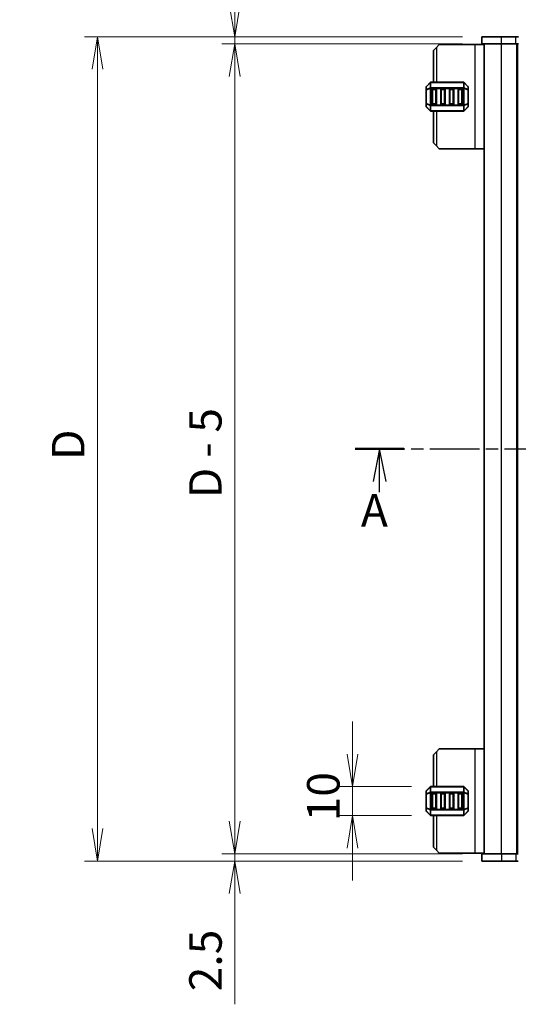
# Model space of a CAD drawing. Units: millimetres. Extents: x 0 to 6893, y 0 to 1264.
# Drawn here: x 1451 to 1624, y 677 to 1017 of the extents above; entities that cross this region are included whole.
import ezdxf

# ---------------------------------------------------------------- set-up
doc = ezdxf.new("R2010")
doc.units = ezdxf.units.MM
doc.linetypes.add('CHAIN', pattern=[0.3543, 0.2362, -0.0295, 0.0591, -0.0295])
for name, color, linetype, lineweight in [('Dimension (ISO)', 7, 'Continuous', 18), ('Dimension (ISO) @ 1', 7, 'Continuous', 18), ('Section Line (ISO)', 7, 'CHAIN', 25), ('Visible (ISO)', 7, 'Continuous', 35), ('Visible Narrow (ISO)', 7, 'Continuous', 25)]:
    doc.layers.add(name, color=color, linetype=linetype, lineweight=lineweight)
doc.styles.add('Note Text (TK)', font='MS PGothic.ttf')
doc.dimstyles.new('Default - Method 1b (TK)', dxfattribs={"dimscale": 2.5, "dimtxt": 2.5, "dimasz": 2.5, "dimexe": 1, "dimexo": 1.5, "dimgap": 1, "dimtad": 1, "dimrnd": 1e-08, "dimdsep": 46, "dimtxsty": 'Note Text (TK)', "dimblk": 'OPEN', "dimcen": 0.09, "dimdle": 5, "dimclrd": 100, "dimclre": 100, "dimclrt": 7, "dimadec": 1, "dimazin": 1, "dimtfac": 1, "dimtmove": 0, "dimatfit": 3, "dimldrblk": 'OPEN', "dimfxl": 1, "dimtolj": 1, "dimlwd": -1, "dimlwe": -1, "dimarcsym": 0})

# ---------------------------------------------------------------- blocks, each defined once
blk = doc.blocks.new('2dTransSection1')
at = {"layer": 'Section Line (ISO)', "linetype": 'CHAIN', "ltscale": 16.177309}
blk.add_line((143.374, 201.022), (204.422, 201.022), dxfattribs=at)
at = {"layer": 'Section Line (ISO)', "linetype": 'Continuous', "lineweight": 50}
for p, q in [((143.374, 201.022), (147.106, 201.022)), ((200.69, 201.022), (204.422, 201.022))]:
    blk.add_line(p, q, dxfattribs=at)
at = {"layer": 'Section Line (ISO)', "linetype": 'Continuous'}
for p, q in [((145.24, 201.022), (144.74, 198.522)), ((145.24, 198.522), (145.24, 201.022)), ((145.74, 198.522), (145.24, 201.022)), ((202.556, 201.022), (202.056, 198.522)), ((202.556, 198.522), (202.556, 201.022)), ((203.056, 198.522), (202.556, 201.022)), ((145.24, 197.702), (145.24, 198.522)), ((202.556, 197.575), (202.556, 198.522))]:
    blk.add_line(p, q, dxfattribs=at)
at = {"layer": 'Section Line (ISO)', "char_height": 2.5, "attachment_point": 7, "style": 'Note Text (TK)'}
for insert in [(143.805, 194.267), (201.825, 194.141)]:
    blk.add_mtext('A', dxfattribs=dict(at, insert=insert))
blk = doc.blocks.new('_Open')
at = {"color": 0, "linetype": 'ByBlock', "lineweight": -2}
for p, q in [((-1, 0.167), (0, 0)), ((-1, -0.167), (0, 0)), ((0, 0), (-1, 0))]:
    blk.add_line(p, q, dxfattribs=at)
blk = doc.blocks.new('*D39')
at = {"layer": 'Defpoints', "color": 0}
for p in [(1611.23, 1011.1), (1525.73, 1008.6), (1611.23, 1008.6)]:
    blk.add_point(p, dxfattribs=at)
at = {"layer": 'Dimension (ISO)', "color": 100}
for p, q in [((1525.73, 1022.35), (1525.73, 1060.62)), ((1604.48, 1011.1), (1521.23, 1011.1)), ((1525.73, 1008.6), (1525.73, 1011.1)), ((1604.48, 1008.6), (1521.23, 1008.6)), ((1525.73, 997.35), (1525.73, 986.1))]:
    blk.add_line(p, q, dxfattribs=at)
at = {"layer": 'Dimension (ISO)', "color": 100, "xscale": 11.25, "yscale": 11.25, "zscale": 11.25}
for p, rotation in [((1525.73, 1011.1), 270), ((1525.73, 1008.6), 90)]:
    blk.add_blockref('_Open', p, dxfattribs=dict(at, rotation=rotation))
at = {"layer": 'Dimension (ISO)', "color": 7, "insert": (1515.6, 1038.1), "char_height": 11.25, "attachment_point": 4, "rotation": 90, "style": 'Note Text (TK)'}
blk.add_mtext('\\A1;2.5', dxfattribs=at)
blk = doc.blocks.new('*D40')
at = {"layer": 'Defpoints', "color": 0}
for p in [(1525.73, 728.6), (1611.23, 728.6), (1611.23, 726.1)]:
    blk.add_point(p, dxfattribs=at)
at = {"layer": 'Dimension (ISO)', "color": 100}
for p, q in [((1525.73, 739.85), (1525.73, 751.1)), ((1604.48, 728.6), (1521.23, 728.6)), ((1525.73, 728.6), (1525.73, 726.1)), ((1604.48, 726.1), (1521.23, 726.1)), ((1525.73, 714.85), (1525.73, 676.57))]:
    blk.add_line(p, q, dxfattribs=at)
at = {"layer": 'Dimension (ISO)', "color": 100, "xscale": 11.25, "yscale": 11.25, "zscale": 11.25}
for p, rotation in [((1525.73, 728.6), 270), ((1525.73, 726.1), 90)]:
    blk.add_blockref('_Open', p, dxfattribs=dict(at, rotation=rotation))
at = {"layer": 'Dimension (ISO)', "color": 7, "insert": (1515.6, 681.07), "char_height": 11.25, "attachment_point": 4, "rotation": 90, "style": 'Note Text (TK)'}
blk.add_mtext('\\A1;2.5', dxfattribs=at)
blk = doc.blocks.new('*D41')
at = {"layer": 'Defpoints', "color": 0}
for p in [(1525.73, 1008.6), (1611.23, 1008.6), (1611.23, 728.6)]:
    blk.add_point(p, dxfattribs=at)
at = {"layer": 'Dimension (ISO)', "color": 100}
for p, q in [((1604.48, 1008.6), (1521.23, 1008.6)), ((1525.73, 739.85), (1525.73, 997.35)), ((1604.48, 728.6), (1521.23, 728.6))]:
    blk.add_line(p, q, dxfattribs=at)
at = {"layer": 'Dimension (ISO)', "color": 100, "xscale": 11.25, "yscale": 11.25, "zscale": 11.25}
for p, rotation in [((1525.73, 1008.6), 90), ((1525.73, 728.6), 270)]:
    blk.add_blockref('_Open', p, dxfattribs=dict(at, rotation=rotation))
at = {"layer": 'Dimension (ISO)', "color": 7, "insert": (1515.57, 848.12), "char_height": 11.25, "attachment_point": 4, "rotation": 90, "style": 'Note Text (TK)'}
blk.add_mtext('\\A1; \\fMS PGothic|b0|i0;{\\H11.2050;D - 5}', dxfattribs=at)
blk = doc.blocks.new('*D42')
at = {"layer": 'Defpoints', "color": 0}
for p in [(1611.23, 1011.1), (1478.22, 726.1), (1611.23, 726.1)]:
    blk.add_point(p, dxfattribs=at)
at = {"layer": 'Dimension (ISO)', "color": 100}
for p, q in [((1604.48, 1011.1), (1473.72, 1011.1)), ((1478.22, 999.85), (1478.22, 737.35)), ((1604.48, 726.1), (1473.72, 726.1))]:
    blk.add_line(p, q, dxfattribs=at)
at = {"layer": 'Dimension (ISO)', "color": 100, "xscale": 11.25, "yscale": 11.25, "zscale": 11.25}
for p, rotation in [((1478.22, 1011.1), 90), ((1478.22, 726.1), 270)]:
    blk.add_blockref('_Open', p, dxfattribs=dict(at, rotation=rotation))
at = {"layer": 'Dimension (ISO)', "color": 7, "insert": (1468.09, 861.31), "char_height": 11.25, "attachment_point": 4, "rotation": 90, "style": 'Note Text (TK)'}
blk.add_mtext('\\A1; \\fＭＳ Ｐゴシック|b0|i0;D', dxfattribs=at)
blk = doc.blocks.new('*D46')
at = {"layer": 'Defpoints', "color": 0}
for p in [(1593.6, 751.85), (1566.49, 741.85), (1593.6, 741.85)]:
    blk.add_point(p, dxfattribs=at)
at = {"layer": 'Dimension (ISO)', "color": 100}
for p, q in [((1566.49, 763.1), (1566.49, 774.35)), ((1586.85, 751.85), (1561.99, 751.85)), ((1566.49, 751.85), (1566.49, 741.85)), ((1586.85, 741.85), (1561.99, 741.85)), ((1566.49, 730.6), (1566.49, 719.35))]:
    blk.add_line(p, q, dxfattribs=at)
at = {"layer": 'Dimension (ISO)', "color": 100, "xscale": 11.25, "yscale": 11.25, "zscale": 11.25}
for p, rotation in [((1566.49, 751.85), 270), ((1566.49, 741.85), 90)]:
    blk.add_blockref('_Open', p, dxfattribs=dict(at, rotation=rotation))
at = {"layer": 'Dimension (ISO)', "color": 7, "insert": (1556.37, 739.82), "char_height": 11.25, "attachment_point": 4, "rotation": 90, "style": 'Note Text (TK)'}
blk.add_mtext('\\A1;10', dxfattribs=at)

msp = doc.modelspace()

# ---------------------------------------------------------------- linework, layer by layer
at = {"layer": 'Visible (ISO)'}
for p, q in [((1617.9774, 1011.0992), (1611.2274, 1011.0992)), ((1611.2274, 1008.5992), (1611.2274, 1011.0992)), ((1617.9774, 1011.0992), (1622.9622, 1011.0992)), ((1623.8454, 1011.0992), (1622.9622, 1011.0992)), ((1596.4774, 1008.3492), (1595.4774, 1007.3492)), ((1608.7774, 1008.3492), (1596.4774, 1008.3492)), ((1611.9774, 1008.3492), (1608.7774, 1008.3492)), ((1617.9774, 1008.5992), (1611.2274, 1008.5992)), ((1611.9774, 728.5992), (1611.9774, 1008.5992)), ((1617.9774, 1008.5992), (1622.9622, 1008.5992)), ((1623.8454, 1008.5992), (1622.9622, 1008.5992)), ((1623.4774, 728.5992), (1623.4774, 1008.5992)), ((1594.4774, 1006.3492), (1595.4774, 1007.3492)), ((1594.4774, 1006.3492), (1594.4774, 995.3492)), ((1593.3896, 995.2613), (1592.0653, 993.9371)), ((1604.8532, 995.3492), (1593.6017, 995.3492)), ((1606.3896, 993.9371), (1605.0653, 995.2613)), ((1591.9774, 993.7249), (1591.9774, 992.6764)), ((1591.9774, 992.6764), (1591.9774, 988.022)), ((1593.9774, 987.8492), (1593.9774, 992.8492)), ((1594.2274, 993.0992), (1595.2274, 993.0992)), ((1595.4774, 992.8492), (1595.4774, 987.8492)), ((1596.9774, 987.8492), (1596.9774, 992.8492)), ((1597.2274, 993.0992), (1598.2274, 993.0992)), ((1598.4774, 992.8492), (1598.4774, 987.8492)), ((1599.9774, 987.8492), (1599.9774, 992.8492)), ((1600.2274, 993.0992), (1601.2274, 993.0992)), ((1601.4774, 992.8492), (1601.4774, 987.8492)), ((1602.9774, 987.8492), (1602.9774, 992.8492)), ((1603.2274, 993.0992), (1604.2274, 993.0992)), ((1604.4774, 992.8492), (1604.4774, 987.8492)), ((1606.4774, 992.6764), (1606.4774, 993.7249)), ((1606.4774, 988.022), (1606.4774, 992.6764)), ((1591.9774, 988.022), (1591.9774, 986.9735)), ((1595.2274, 987.5992), (1594.2274, 987.5992)), ((1598.2274, 987.5992), (1597.2274, 987.5992)), ((1601.2274, 987.5992), (1600.2274, 987.5992)), ((1604.2274, 987.5992), (1603.2274, 987.5992)), ((1606.4774, 986.9735), (1606.4774, 988.022)), ((1592.0653, 986.7613), (1593.3896, 985.4371)), ((1593.6017, 985.3492), (1604.8532, 985.3492)), ((1594.4774, 985.3492), (1594.4774, 974.3492)), ((1605.0653, 985.4371), (1606.3896, 986.7613)), ((1595.4774, 973.3492), (1594.4774, 974.3492)), ((1595.4774, 973.3492), (1596.4774, 972.3492)), ((1608.7774, 972.3492), (1596.4774, 972.3492)), ((1611.9774, 972.3492), (1608.7774, 972.3492)), ((1594.4774, 762.8492), (1595.4774, 763.8492)), ((1594.4774, 762.8492), (1594.4774, 751.8492)), ((1596.4774, 764.8492), (1595.4774, 763.8492)), ((1608.7774, 764.8492), (1596.4774, 764.8492)), ((1611.9774, 764.8492), (1608.7774, 764.8492)), ((1591.9774, 750.2249), (1591.9774, 749.1764)), ((1591.9774, 749.1764), (1591.9774, 744.522)), ((1593.3896, 751.7613), (1592.0653, 750.4371)), ((1604.8532, 751.8492), (1593.6017, 751.8492)), ((1593.9774, 744.3492), (1593.9774, 749.3492)), ((1594.2274, 749.5992), (1595.2274, 749.5992)), ((1595.4774, 749.3492), (1595.4774, 744.3492)), ((1596.9774, 744.3492), (1596.9774, 749.3492)), ((1597.2274, 749.5992), (1598.2274, 749.5992)), ((1598.4774, 749.3492), (1598.4774, 744.3492)), ((1599.9774, 744.3492), (1599.9774, 749.3492)), ((1600.2274, 749.5992), (1601.2274, 749.5992)), ((1601.4774, 749.3492), (1601.4774, 744.3492)), ((1602.9774, 744.3492), (1602.9774, 749.3492)), ((1603.2274, 749.5992), (1604.2274, 749.5992)), ((1604.4774, 749.3492), (1604.4774, 744.3492)), ((1606.3896, 750.4371), (1605.0653, 751.7613)), ((1606.4774, 749.1764), (1606.4774, 750.2249)), ((1606.4774, 744.522), (1606.4774, 749.1764)), ((1591.9774, 744.522), (1591.9774, 743.4735)), ((1592.0653, 743.2613), (1593.3896, 741.9371)), ((1595.2274, 744.0992), (1594.2274, 744.0992)), ((1598.2274, 744.0992), (1597.2274, 744.0992)), ((1601.2274, 744.0992), (1600.2274, 744.0992)), ((1604.2274, 744.0992), (1603.2274, 744.0992)), ((1605.0653, 741.9371), (1606.3896, 743.2613)), ((1606.4774, 743.4735), (1606.4774, 744.522)), ((1593.6017, 741.8492), (1604.8532, 741.8492)), ((1594.4774, 741.8492), (1594.4774, 730.8492)), ((1595.4774, 729.8492), (1594.4774, 730.8492)), ((1595.4774, 729.8492), (1596.4774, 728.8492)), ((1608.7774, 728.8492), (1596.4774, 728.8492)), ((1611.9774, 728.8492), (1608.7774, 728.8492)), ((1611.2274, 728.5992), (1611.2274, 726.0992)), ((1611.2274, 728.5992), (1617.9774, 728.5992)), ((1622.9578, 728.5992), (1617.9774, 728.5992)), ((1622.9578, 728.5992), (1623.8417, 728.5992)), ((1611.2274, 726.0992), (1617.9774, 726.0992)), ((1622.9578, 726.0992), (1617.9774, 726.0992)), ((1622.9578, 726.0992), (1623.8417, 726.0992))]:
    msp.add_line(p, q, dxfattribs=at)
for centre, radius, start, end in [((1593.6017, 995.0492), 0.3, 90, 135), ((1604.8532, 995.0492), 0.3, 45, 90), ((1592.2774, 993.7249), 0.3, 135, 180), ((1594.2274, 992.8492), 0.25, 90, 180), ((1595.2274, 992.8492), 0.25, 0, 90), ((1597.2274, 992.8492), 0.25, 90, 180), ((1598.2274, 992.8492), 0.25, 0, 90), ((1600.2274, 992.8492), 0.25, 90, 180), ((1601.2274, 992.8492), 0.25, 0, 90), ((1603.2274, 992.8492), 0.25, 90, 180), ((1604.2274, 992.8492), 0.25, 0, 90), ((1606.1774, 993.7249), 0.3, 0, 45), ((1594.2274, 987.8492), 0.25, 180, 270), ((1595.2274, 987.8492), 0.25, 270, 0), ((1597.2274, 987.8492), 0.25, 180, 270), ((1598.2274, 987.8492), 0.25, 270, 0), ((1600.2274, 987.8492), 0.25, 180, 270), ((1601.2274, 987.8492), 0.25, 270, 0), ((1603.2274, 987.8492), 0.25, 180, 270), ((1604.2274, 987.8492), 0.25, 270, 0), ((1592.2774, 986.9735), 0.3, 180, 225), ((1593.6017, 985.6492), 0.3, 225, 270), ((1604.8532, 985.6492), 0.3, 270, 315), ((1606.1774, 986.9735), 0.3, 315, 0), ((1592.2774, 750.2249), 0.3, 135, 180), ((1593.6017, 751.5492), 0.3, 90, 135), ((1594.2274, 749.3492), 0.25, 90, 180), ((1595.2274, 749.3492), 0.25, 0, 90), ((1597.2274, 749.3492), 0.25, 90, 180), ((1598.2274, 749.3492), 0.25, 0, 90), ((1600.2274, 749.3492), 0.25, 90, 180), ((1601.2274, 749.3492), 0.25, 0, 90), ((1603.2274, 749.3492), 0.25, 90, 180), ((1604.2274, 749.3492), 0.25, 0, 90), ((1604.8532, 751.5492), 0.3, 45, 90), ((1606.1774, 750.2249), 0.3, 0, 45), ((1592.2774, 743.4735), 0.3, 180, 225), ((1594.2274, 744.3492), 0.25, 180, 270), ((1595.2274, 744.3492), 0.25, 270, 0), ((1597.2274, 744.3492), 0.25, 180, 270), ((1598.2274, 744.3492), 0.25, 270, 0), ((1600.2274, 744.3492), 0.25, 180, 270), ((1601.2274, 744.3492), 0.25, 270, 0), ((1603.2274, 744.3492), 0.25, 180, 270), ((1604.2274, 744.3492), 0.25, 270, 0), ((1606.1774, 743.4735), 0.3, 315, 0), ((1593.6017, 742.1492), 0.3, 225, 270), ((1604.8532, 742.1492), 0.3, 270, 315)]:
    msp.add_arc(centre, radius, start, end, dxfattribs=at)
at = {"layer": 'Visible Narrow (ISO)'}
for p, q in [((1617.9774, 1008.5992), (1617.9774, 1011.0992)), ((1622.9622, 1008.5992), (1622.9622, 1011.0992)), ((1608.7774, 1008.3492), (1608.7774, 972.3492)), ((1617.9774, 728.5992), (1617.9774, 1008.5992)), ((1623.2774, 728.5992), (1623.2774, 1008.5992)), ((1623.6774, 728.5992), (1623.6774, 1008.5992)), ((1595.4774, 1007.3492), (1595.4774, 995.3492)), ((1592.0653, 993.8749), (1593.3896, 995.1992)), ((1593.3896, 995.1992), (1593.3896, 993.3749)), ((1593.6017, 995.2613), (1593.6017, 995.3492)), ((1593.6017, 995.2613), (1604.8532, 995.2613)), ((1593.6017, 993.4371), (1593.6017, 995.2613)), ((1604.8532, 995.2613), (1604.8532, 995.3492)), ((1604.8532, 995.2613), (1604.8532, 993.4371)), ((1605.0653, 993.3749), (1605.0653, 995.1992)), ((1605.0653, 995.1992), (1606.3896, 993.8749)), ((1592.0653, 992.6764), (1591.9774, 992.6764)), ((1592.0653, 992.8264), (1592.0653, 993.8749)), ((1593.3896, 993.3749), (1592.0653, 992.8264)), ((1592.0653, 992.6764), (1593.3896, 993.2249)), ((1592.0653, 988.022), (1592.0653, 992.6764)), ((1593.3896, 993.2249), (1593.6017, 993.2249)), ((1593.3896, 993.2249), (1593.3896, 987.4735)), ((1593.6017, 993.4371), (1593.6017, 993.2249)), ((1604.8532, 993.4371), (1593.6017, 993.4371)), ((1593.6017, 987.4735), (1593.6017, 993.2249)), ((1593.6017, 993.2249), (1604.8532, 993.2249)), ((1594.2274, 992.8492), (1593.9774, 992.8492)), ((1594.2274, 993.0992), (1594.2274, 992.8492)), ((1594.2274, 987.8492), (1594.2274, 992.8492)), ((1594.2274, 992.8492), (1595.2274, 992.8492)), ((1595.2274, 992.8492), (1595.2274, 993.0992)), ((1595.4774, 992.8492), (1595.2274, 992.8492)), ((1595.2274, 992.8492), (1595.2274, 987.8492)), ((1597.2274, 992.8492), (1596.9774, 992.8492)), ((1597.2274, 993.0992), (1597.2274, 992.8492)), ((1597.2274, 987.8492), (1597.2274, 992.8492)), ((1597.2274, 992.8492), (1598.2274, 992.8492)), ((1598.2274, 992.8492), (1598.2274, 993.0992)), ((1598.4774, 992.8492), (1598.2274, 992.8492)), ((1598.2274, 992.8492), (1598.2274, 987.8492)), ((1600.2274, 992.8492), (1599.9774, 992.8492)), ((1600.2274, 993.0992), (1600.2274, 992.8492)), ((1600.2274, 987.8492), (1600.2274, 992.8492)), ((1600.2274, 992.8492), (1601.2274, 992.8492)), ((1601.2274, 992.8492), (1601.2274, 993.0992)), ((1601.4774, 992.8492), (1601.2274, 992.8492)), ((1601.2274, 992.8492), (1601.2274, 987.8492)), ((1603.2274, 992.8492), (1602.9774, 992.8492)), ((1603.2274, 993.0992), (1603.2274, 992.8492)), ((1603.2274, 987.8492), (1603.2274, 992.8492)), ((1603.2274, 992.8492), (1604.2274, 992.8492)), ((1604.2274, 992.8492), (1604.2274, 993.0992)), ((1604.4774, 992.8492), (1604.2274, 992.8492)), ((1604.2274, 992.8492), (1604.2274, 987.8492)), ((1604.8532, 993.4371), (1604.8532, 993.2249)), ((1605.0653, 993.2249), (1604.8532, 993.2249)), ((1604.8532, 993.2249), (1604.8532, 987.4735)), ((1606.3896, 992.8264), (1605.0653, 993.3749)), ((1605.0653, 987.4735), (1605.0653, 993.2249)), ((1605.0653, 993.2249), (1606.3896, 992.6764)), ((1606.3896, 993.8749), (1606.3896, 992.8264)), ((1606.4774, 992.6764), (1606.3896, 992.6764)), ((1606.3896, 992.6764), (1606.3896, 988.022)), ((1591.9774, 988.022), (1592.0653, 988.022)), ((1593.3896, 987.4735), (1592.0653, 988.022)), ((1592.0653, 986.8235), (1592.0653, 987.872)), ((1592.0653, 987.872), (1593.3896, 987.3235)), ((1593.3896, 987.4735), (1593.6017, 987.4735)), ((1593.3896, 987.3235), (1593.3896, 985.4992)), ((1593.6017, 987.2613), (1593.6017, 987.4735)), ((1604.8532, 987.4735), (1593.6017, 987.4735)), ((1593.6017, 987.2613), (1604.8532, 987.2613)), ((1593.6017, 985.4371), (1593.6017, 987.2613)), ((1593.9774, 987.8492), (1594.2274, 987.8492)), ((1594.2274, 987.8492), (1594.2274, 987.5992)), ((1595.2274, 987.8492), (1594.2274, 987.8492)), ((1595.2274, 987.5992), (1595.2274, 987.8492)), ((1595.2274, 987.8492), (1595.4774, 987.8492)), ((1596.9774, 987.8492), (1597.2274, 987.8492)), ((1597.2274, 987.8492), (1597.2274, 987.5992)), ((1598.2274, 987.8492), (1597.2274, 987.8492)), ((1598.2274, 987.5992), (1598.2274, 987.8492)), ((1598.2274, 987.8492), (1598.4774, 987.8492)), ((1599.9774, 987.8492), (1600.2274, 987.8492)), ((1600.2274, 987.8492), (1600.2274, 987.5992)), ((1601.2274, 987.8492), (1600.2274, 987.8492)), ((1601.2274, 987.5992), (1601.2274, 987.8492)), ((1601.2274, 987.8492), (1601.4774, 987.8492)), ((1602.9774, 987.8492), (1603.2274, 987.8492)), ((1603.2274, 987.8492), (1603.2274, 987.5992)), ((1604.2274, 987.8492), (1603.2274, 987.8492)), ((1604.2274, 987.5992), (1604.2274, 987.8492)), ((1604.2274, 987.8492), (1604.4774, 987.8492)), ((1604.8532, 987.2613), (1604.8532, 987.4735)), ((1605.0653, 987.4735), (1604.8532, 987.4735)), ((1604.8532, 987.2613), (1604.8532, 985.4371)), ((1606.3896, 988.022), (1605.0653, 987.4735)), ((1605.0653, 987.3235), (1606.3896, 987.872)), ((1605.0653, 985.4992), (1605.0653, 987.3235)), ((1606.3896, 988.022), (1606.4774, 988.022)), ((1606.3896, 987.872), (1606.3896, 986.8235)), ((1593.3896, 985.4992), (1592.0653, 986.8235)), ((1593.6017, 985.4371), (1593.6017, 985.3492)), ((1604.8532, 985.4371), (1593.6017, 985.4371)), ((1595.4774, 985.3492), (1595.4774, 973.3492)), ((1604.8532, 985.4371), (1604.8532, 985.3492)), ((1606.3896, 986.8235), (1605.0653, 985.4992)), ((1595.4774, 763.8492), (1595.4774, 751.8492)), ((1608.7774, 764.8492), (1608.7774, 728.8492)), ((1592.0653, 749.1764), (1591.9774, 749.1764)), ((1592.0653, 750.3749), (1593.3896, 751.6992)), ((1592.0653, 749.3264), (1592.0653, 750.3749)), ((1593.3896, 749.8749), (1592.0653, 749.3264)), ((1592.0653, 749.1764), (1593.3896, 749.7249)), ((1592.0653, 744.522), (1592.0653, 749.1764)), ((1593.3896, 751.6992), (1593.3896, 749.8749)), ((1593.3896, 749.7249), (1593.6017, 749.7249)), ((1593.3896, 749.7249), (1593.3896, 743.9735)), ((1593.6017, 751.7613), (1593.6017, 751.8492)), ((1593.6017, 751.7613), (1604.8532, 751.7613)), ((1593.6017, 749.9371), (1593.6017, 751.7613)), ((1593.6017, 749.9371), (1593.6017, 749.7249)), ((1604.8532, 749.9371), (1593.6017, 749.9371)), ((1593.6017, 743.9735), (1593.6017, 749.7249)), ((1593.6017, 749.7249), (1604.8532, 749.7249)), ((1594.2274, 749.3492), (1593.9774, 749.3492)), ((1594.2274, 749.5992), (1594.2274, 749.3492)), ((1594.2274, 744.3492), (1594.2274, 749.3492)), ((1594.2274, 749.3492), (1595.2274, 749.3492)), ((1595.2274, 749.3492), (1595.2274, 749.5992)), ((1595.4774, 749.3492), (1595.2274, 749.3492)), ((1595.2274, 749.3492), (1595.2274, 744.3492)), ((1597.2274, 749.3492), (1596.9774, 749.3492)), ((1597.2274, 749.5992), (1597.2274, 749.3492)), ((1597.2274, 744.3492), (1597.2274, 749.3492)), ((1597.2274, 749.3492), (1598.2274, 749.3492)), ((1598.2274, 749.3492), (1598.2274, 749.5992)), ((1598.4774, 749.3492), (1598.2274, 749.3492)), ((1598.2274, 749.3492), (1598.2274, 744.3492)), ((1600.2274, 749.3492), (1599.9774, 749.3492)), ((1600.2274, 749.5992), (1600.2274, 749.3492)), ((1600.2274, 744.3492), (1600.2274, 749.3492)), ((1600.2274, 749.3492), (1601.2274, 749.3492)), ((1601.2274, 749.3492), (1601.2274, 749.5992)), ((1601.4774, 749.3492), (1601.2274, 749.3492)), ((1601.2274, 749.3492), (1601.2274, 744.3492)), ((1603.2274, 749.3492), (1602.9774, 749.3492)), ((1603.2274, 749.5992), (1603.2274, 749.3492)), ((1603.2274, 744.3492), (1603.2274, 749.3492)), ((1603.2274, 749.3492), (1604.2274, 749.3492)), ((1604.2274, 749.3492), (1604.2274, 749.5992)), ((1604.4774, 749.3492), (1604.2274, 749.3492)), ((1604.2274, 749.3492), (1604.2274, 744.3492)), ((1604.8532, 751.7613), (1604.8532, 751.8492)), ((1604.8532, 751.7613), (1604.8532, 749.9371)), ((1604.8532, 749.9371), (1604.8532, 749.7249)), ((1605.0653, 749.7249), (1604.8532, 749.7249)), ((1604.8532, 749.7249), (1604.8532, 743.9735)), ((1605.0653, 749.8749), (1605.0653, 751.6992)), ((1605.0653, 751.6992), (1606.3896, 750.3749)), ((1606.3896, 749.3264), (1605.0653, 749.8749)), ((1605.0653, 743.9735), (1605.0653, 749.7249)), ((1605.0653, 749.7249), (1606.3896, 749.1764)), ((1606.3896, 750.3749), (1606.3896, 749.3264)), ((1606.4774, 749.1764), (1606.3896, 749.1764)), ((1606.3896, 749.1764), (1606.3896, 744.522)), ((1591.9774, 744.522), (1592.0653, 744.522)), ((1593.3896, 743.9735), (1592.0653, 744.522)), ((1592.0653, 743.3235), (1592.0653, 744.372)), ((1592.0653, 744.372), (1593.3896, 743.8235)), ((1593.3896, 741.9992), (1592.0653, 743.3235)), ((1593.3896, 743.9735), (1593.6017, 743.9735)), ((1593.3896, 743.8235), (1593.3896, 741.9992)), ((1593.6017, 743.7613), (1593.6017, 743.9735)), ((1604.8532, 743.9735), (1593.6017, 743.9735)), ((1593.6017, 743.7613), (1604.8532, 743.7613)), ((1593.6017, 741.9371), (1593.6017, 743.7613)), ((1593.9774, 744.3492), (1594.2274, 744.3492)), ((1594.2274, 744.3492), (1594.2274, 744.0992)), ((1595.2274, 744.3492), (1594.2274, 744.3492)), ((1595.2274, 744.0992), (1595.2274, 744.3492)), ((1595.2274, 744.3492), (1595.4774, 744.3492)), ((1596.9774, 744.3492), (1597.2274, 744.3492)), ((1597.2274, 744.3492), (1597.2274, 744.0992)), ((1598.2274, 744.3492), (1597.2274, 744.3492)), ((1598.2274, 744.0992), (1598.2274, 744.3492)), ((1598.2274, 744.3492), (1598.4774, 744.3492)), ((1599.9774, 744.3492), (1600.2274, 744.3492)), ((1600.2274, 744.3492), (1600.2274, 744.0992)), ((1601.2274, 744.3492), (1600.2274, 744.3492)), ((1601.2274, 744.0992), (1601.2274, 744.3492)), ((1601.2274, 744.3492), (1601.4774, 744.3492)), ((1602.9774, 744.3492), (1603.2274, 744.3492)), ((1603.2274, 744.3492), (1603.2274, 744.0992)), ((1604.2274, 744.3492), (1603.2274, 744.3492)), ((1604.2274, 744.0992), (1604.2274, 744.3492)), ((1604.2274, 744.3492), (1604.4774, 744.3492)), ((1604.8532, 743.7613), (1604.8532, 743.9735)), ((1605.0653, 743.9735), (1604.8532, 743.9735)), ((1604.8532, 743.7613), (1604.8532, 741.9371)), ((1606.3896, 744.522), (1605.0653, 743.9735)), ((1605.0653, 743.8235), (1606.3896, 744.372)), ((1605.0653, 741.9992), (1605.0653, 743.8235)), ((1606.3896, 743.3235), (1605.0653, 741.9992)), ((1606.3896, 744.522), (1606.4774, 744.522)), ((1606.3896, 744.372), (1606.3896, 743.3235)), ((1593.6017, 741.9371), (1593.6017, 741.8492)), ((1604.8532, 741.9371), (1593.6017, 741.9371)), ((1595.4774, 741.8492), (1595.4774, 729.8492)), ((1604.8532, 741.9371), (1604.8532, 741.8492)), ((1617.9774, 728.5992), (1617.9774, 726.0992)), ((1622.9578, 728.5992), (1622.9578, 726.0992))]:
    msp.add_line(p, q, dxfattribs=at)
for centre, major_axis, ratio, start_param, end_param in [((1593.6017, 995.0492), (-0.2121, 0.2121), 0.28108464, 0, 0.54802841), ((1593.6017, 995.0492), (0.3, 0), 0.70710678, 1.57079633, 2.35619449), ((1604.8532, 995.0492), (-0.3, 0), 0.70710678, 3.92699082, 4.71238898), ((1604.8532, 995.0492), (0.2121, 0.2121), 0.28108464, 5.7351569, 6.28318531), ((1592.2774, 993.7249), (-0.3, 0), 0.70710678, 5.49778714, 6.28318531), ((1592.2774, 992.6764), (-0.3, 0), 0.70710678, 5.49778714, 6.28318531), ((1592.2774, 993.7249), (-0.2121, 0.2121), 0.28108464, 0, 0.54802841), ((1592.2774, 992.6764), (-0.1148, 0.2772), 0.67859834, 0.74875372, 1.29678212), ((1593.6017, 993.2249), (0.1148, -0.2772), 0.67859834, 3.89034637, 4.43837478), ((1593.6017, 993.2249), (0.3, 0), 0.70710678, 1.57079633, 2.35619449), ((1604.8532, 993.2249), (-0.3, 0), 0.70710678, 3.92699082, 4.71238898), ((1604.8532, 993.2249), (-0.1148, -0.2772), 0.67859834, 1.84481053, 2.39283894), ((1606.1774, 993.7249), (0.2121, 0.2121), 0.28108464, 5.7351569, 6.28318531), ((1606.1774, 993.7249), (0.3, 0), 0.70710678, 0, 0.78539816), ((1606.1774, 992.6764), (-0.1148, -0.2772), 0.67859834, 1.84481053, 2.39283894), ((1606.1774, 992.6764), (0.3, 0), 0.70710678, 0, 0.78539816), ((1592.2774, 988.022), (-0.3, 0), 0.70710678, 0, 0.78539816), ((1592.2774, 988.022), (0.1148, 0.2772), 0.67859834, 1.84481053, 2.39283894), ((1593.6017, 987.4735), (0.1148, 0.2772), 0.67859834, 1.84481053, 2.39283894), ((1593.6017, 987.4735), (0.3, 0), 0.70710678, 3.92699082, 4.71238898), ((1604.8532, 987.4735), (-0.3, 0), 0.70710678, 1.57079633, 2.35619449), ((1604.8532, 987.4735), (-0.1148, 0.2772), 0.67859834, 3.89034637, 4.43837478), ((1606.1774, 988.022), (0.3, 0), 0.70710678, 5.49778714, 6.28318531), ((1606.1774, 988.022), (0.1148, -0.2772), 0.67859834, 0.74875372, 1.29678212), ((1592.2774, 986.9735), (-0.3, 0), 0.70710678, 0, 0.78539816), ((1592.2774, 986.9735), (-0.2121, -0.2121), 0.28108464, 5.7351569, 6.28318531), ((1593.6017, 985.6492), (-0.2121, -0.2121), 0.28108464, 5.7351569, 6.28318531), ((1593.6017, 985.6492), (0.3, 0), 0.70710678, 3.92699082, 4.71238898), ((1604.8532, 985.6492), (-0.3, 0), 0.70710678, 1.57079633, 2.35619449), ((1604.8532, 985.6492), (0.2121, -0.2121), 0.28108464, 0, 0.54802841), ((1606.1774, 986.9735), (0.3, 0), 0.70710678, 5.49778714, 6.28318531), ((1606.1774, 986.9735), (0.2121, -0.2121), 0.28108464, 0, 0.54802841), ((1592.2774, 750.2249), (-0.3, 0), 0.70710678, 5.49778714, 6.28318531), ((1592.2774, 749.1764), (-0.3, 0), 0.70710678, 5.49778714, 6.28318531), ((1592.2774, 750.2249), (-0.2121, 0.2121), 0.28108464, 0, 0.54802841), ((1592.2774, 749.1764), (-0.1148, 0.2772), 0.67859834, 0.74875372, 1.29678212), ((1593.6017, 751.5492), (-0.2121, 0.2121), 0.28108464, 0, 0.54802841), ((1593.6017, 749.7249), (0.1148, -0.2772), 0.67859834, 3.89034637, 4.43837478), ((1593.6017, 751.5492), (0.3, 0), 0.70710678, 1.57079633, 2.35619449), ((1593.6017, 749.7249), (0.3, 0), 0.70710678, 1.57079633, 2.35619449), ((1604.8532, 751.5492), (-0.3, 0), 0.70710678, 3.92699082, 4.71238898), ((1604.8532, 749.7249), (-0.3, 0), 0.70710678, 3.92699082, 4.71238898), ((1604.8532, 751.5492), (0.2121, 0.2121), 0.28108464, 5.7351569, 6.28318531), ((1604.8532, 749.7249), (-0.1148, -0.2772), 0.67859834, 1.84481053, 2.39283894), ((1606.1774, 750.2249), (0.2121, 0.2121), 0.28108464, 5.7351569, 6.28318531), ((1606.1774, 750.2249), (0.3, 0), 0.70710678, 0, 0.78539816), ((1606.1774, 749.1764), (-0.1148, -0.2772), 0.67859834, 1.84481053, 2.39283894), ((1606.1774, 749.1764), (0.3, 0), 0.70710678, 0, 0.78539816), ((1592.2774, 744.522), (-0.3, 0), 0.70710678, 0, 0.78539816), ((1592.2774, 743.4735), (-0.3, 0), 0.70710678, 0, 0.78539816), ((1592.2774, 744.522), (0.1148, 0.2772), 0.67859834, 1.84481053, 2.39283894), ((1592.2774, 743.4735), (-0.2121, -0.2121), 0.28108464, 5.7351569, 6.28318531), ((1593.6017, 743.9735), (0.1148, 0.2772), 0.67859834, 1.84481053, 2.39283894), ((1593.6017, 743.9735), (0.3, 0), 0.70710678, 3.92699082, 4.71238898), ((1604.8532, 743.9735), (-0.3, 0), 0.70710678, 1.57079633, 2.35619449), ((1604.8532, 743.9735), (-0.1148, 0.2772), 0.67859834, 3.89034637, 4.43837478), ((1606.1774, 744.522), (0.3, 0), 0.70710678, 5.49778714, 6.28318531), ((1606.1774, 744.522), (0.1148, -0.2772), 0.67859834, 0.74875372, 1.29678212), ((1606.1774, 743.4735), (0.3, 0), 0.70710678, 5.49778714, 6.28318531), ((1606.1774, 743.4735), (0.2121, -0.2121), 0.28108464, 0, 0.54802841), ((1593.6017, 742.1492), (-0.2121, -0.2121), 0.28108464, 5.7351569, 6.28318531), ((1593.6017, 742.1492), (0.3, 0), 0.70710678, 3.92699082, 4.71238898), ((1604.8532, 742.1492), (-0.3, 0), 0.70710678, 1.57079633, 2.35619449), ((1604.8532, 742.1492), (0.2121, -0.2121), 0.28108464, 0, 0.54802841)]:
    msp.add_ellipse(centre, major_axis=major_axis, ratio=ratio, start_param=start_param, end_param=end_param, dxfattribs=at)

# ---------------------------------------------------------------- block references
at = {"layer": 'Section Line (ISO)', "xscale": 4.5, "yscale": 4.5, "zscale": 4.5}
msp.add_blockref('2dTransSection1', (922.25, -36), dxfattribs=at)

# ---------------------------------------------------------------- dimensions: what is measured, and where the dimension line sits
at = {"layer": 'Dimension (ISO) @ 1', "color": 100}
for base, p1, p2, picture, middle in [((1525.7274, 1008.5992), (1611.2274, 1011.0992), (1611.2274, 1008.5992), '*D39', (1525.7274, 1047.112)), ((1566.494, 741.8492), (1593.6017, 751.8492), (1593.6017, 741.8492), '*D46', (1566.494, 746.8492)), ((1525.7274, 728.5992), (1611.2274, 726.0992), (1611.2274, 728.5992), '*D40', (1525.7274, 690.0864))]:
    dim = msp.add_linear_dim(base=base, p1=p1, p2=p2, angle=90, dimstyle='Default - Method 1b (TK)', override={"dimscale": 1, "dimtxt": 11.25, "dimasz": 11.25, "dimexe": 4.5, "dimexo": 6.75, "dimgap": 4.5, "dimdec": 2, "dimcen": 0.405, "dimtol": 0, "dimlim": 0, "dimtp": 0, "dimtm": 0, "dimtdec": 2, "dimtix": 0, "dimtofl": 1, "dimtmove": 0, "dimatfit": 1}, dxfattribs=at)
    dim.commit()
    dim.dimension.update_dxf_attribs({"geometry": picture, "text_midpoint": middle, "dimtype": 128})
for base, p1, p2, text, picture, middle in [((1478.2158, 726.0992), (1611.2274, 1011.0992), (1611.2274, 726.0992), ' \\fＭＳ Ｐゴシック|b0|i0;D', '*D42', (1478.2158, 868.5992)), ((1525.7274, 1008.5992), (1611.2274, 728.5992), (1611.2274, 1008.5992), ' \\fMS PGothic|b0|i0;{\\H11.2050;D - 5}', '*D41', (1525.7274, 868.5992))]:
    dim = msp.add_linear_dim(base=base, p1=p1, p2=p2, angle=90, text=text, dimstyle='Default - Method 1b (TK)', override={"dimscale": 1, "dimtxt": 11.25, "dimasz": 11.25, "dimexe": 4.5, "dimexo": 6.75, "dimgap": 4.5, "dimdec": 2, "dimcen": 0.405, "dimtol": 0, "dimlim": 0, "dimtp": 0, "dimtm": 0, "dimtdec": 2, "dimtix": 0, "dimtofl": 0, "dimtmove": 0, "dimatfit": 1}, dxfattribs=at)
    dim.commit()
    dim.dimension.update_dxf_attribs({"geometry": picture, "text_midpoint": middle, "dimtype": 128})

doc.saveas('drawing.dxf')
